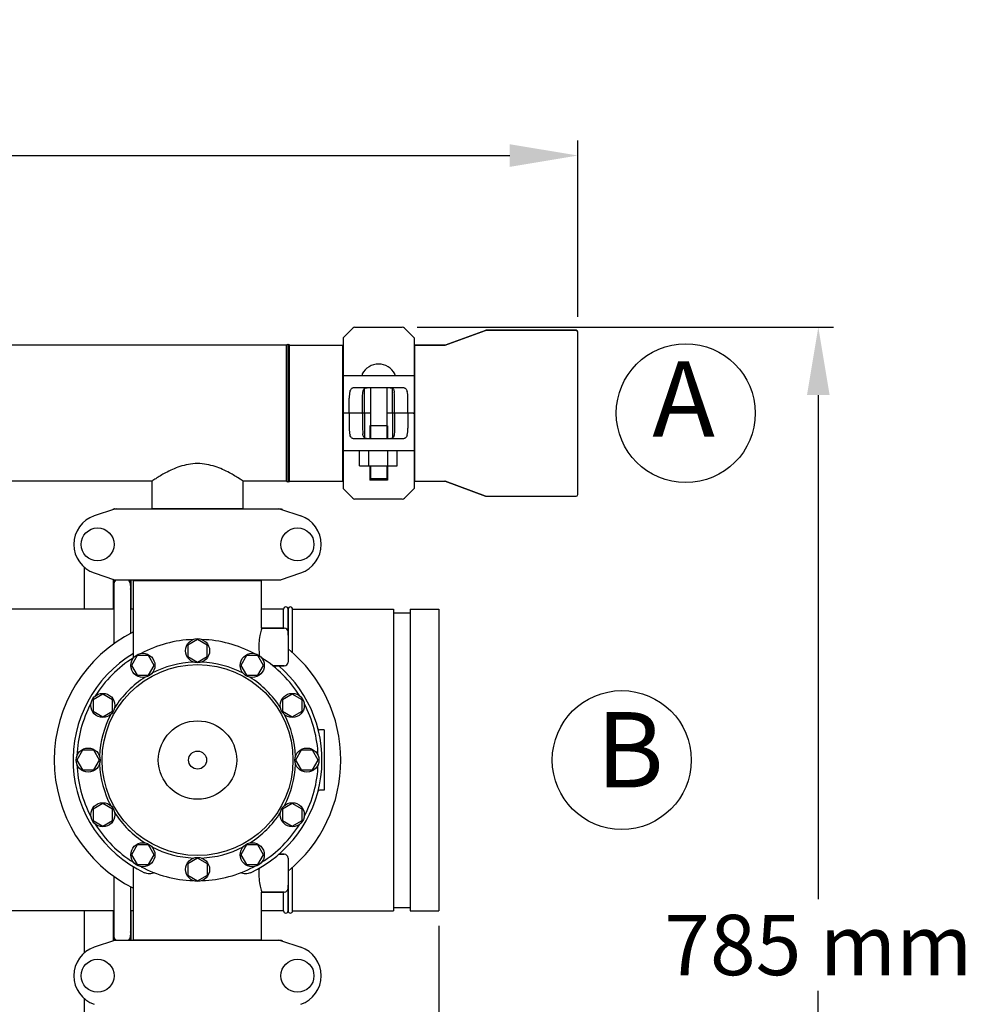
# Model space of a CAD drawing. Units: millimetres. Extents: x 860 to 4770, y 1011 to 6421.
# Drawn here: x 2572 to 3199, y 2828 to 3481 of the extents above; entities that cross this region are included whole.
import ezdxf

# ---------------------------------------------------------------- set-up
doc = ezdxf.new("R2010")
doc.units = ezdxf.units.MM
doc.layers.add('COTAS', color=7, linetype='Continuous')
doc.styles.add('ARIAL', font='arial.ttf')
doc.dimstyles.new('Diseño_PlanosFabricacion', dxfattribs={"dimtxt": 40, "dimasz": 45, "dimexe": 10, "dimexo": 10, "dimgap": 10, "dimtad": 1, "dimtih": 1, "dimtoh": 1, "dimdec": 0, "dimzin": 1, "dimdsep": 46, "dimtxsty": 'ARIAL', "dimcen": 15, "dimadec": 0, "dimazin": 0, "dimtp": 0.05, "dimtm": 0.05, "dimtfac": 1, "dimtdec": 0, "dimtofl": 0, "dimtmove": 0, "dimatfit": 3, "dimfxl": 0, "dimtolj": 1, "dimarcsym": 0})

# ---------------------------------------------------------------- blocks, each defined once
blk = doc.blocks.new('*D5')
at = {"layer": 'COTAS', "color": 0, "lineweight": -2}
for p, q in [((2835.87, 3277.28), (3111.68, 3277.28)), ((3101.68, 3232.28), (3101.68, 2898.08)), ((3101.68, 2537.32), (3101.68, 2837.24)), ((2700.49, 2492.32), (3111.68, 2492.32))]:
    blk.add_line(p, q, dxfattribs=at)
at = {"layer": 'COTAS', "color": 0}
for points in [[(3094.18, 3232.28), (3109.18, 3232.28), (3101.68, 3277.28)], [(3094.18, 2537.32), (3109.18, 2537.32), (3101.68, 2492.32)]]:
    blk.add_solid(points, dxfattribs=at)
at = {"layer": 'COTAS', "color": 0, "insert": (3101.68, 2867.66), "char_height": 40, "attachment_point": 5, "style": 'ARIAL'}
blk.add_mtext('\\A1;785 mm', dxfattribs=at)
blk = doc.blocks.new('*D6')
at = {"layer": 'COTAS', "color": 0, "lineweight": -2}
for p, q in [((2850.2, 2880.28), (2850.2, 2369.48)), ((1430.2, 2569.08), (1430.2, 2369.48)), ((1475.2, 2379.48), (2805.2, 2379.48))]:
    blk.add_line(p, q, dxfattribs=at)
at = {"layer": 'COTAS', "color": 0}
for points in [[(1475.2, 2386.98), (1475.2, 2371.98), (1430.2, 2379.48)], [(2805.2, 2386.98), (2805.2, 2371.98), (2850.2, 2379.48)]]:
    blk.add_solid(points, dxfattribs=at)
at = {"layer": 'COTAS', "color": 0, "insert": (2139.75, 2409.9), "char_height": 40, "attachment_point": 5, "style": 'ARIAL'}
blk.add_mtext('\\A1;1420 mm', dxfattribs=at)
blk = doc.blocks.new('*D4')
at = {"layer": 'COTAS', "color": 0, "lineweight": -2}
for p, q in [((1356.2, 3072.08), (1356.2, 3401.12)), ((2942.2, 3284.28), (2942.2, 3401.12)), ((1401.2, 3391.12), (2897.2, 3391.12))]:
    blk.add_line(p, q, dxfattribs=at)
at = {"layer": 'COTAS', "color": 0}
for points in [[(1401.2, 3398.62), (1401.2, 3383.62), (1356.2, 3391.12)], [(2897.2, 3398.62), (2897.2, 3383.62), (2942.2, 3391.12)]]:
    blk.add_solid(points, dxfattribs=at)
at = {"layer": 'COTAS', "color": 0, "insert": (2149.25, 3421.54), "char_height": 40, "attachment_point": 5, "style": 'ARIAL'}
blk.add_mtext('\\A1;1586 mm', dxfattribs=at)

msp = doc.modelspace()

# ---------------------------------------------------------------- linework, layer by layer
for p, q in [((2786.7, 3270.28), (2793.12, 3276.69)), ((2794.53, 3277.28), (2825.87, 3277.28)), ((2827.29, 3276.69), (2833.7, 3270.28)), ((2881.04, 3275.21), (2854.37, 3265.34)), ((2854.37, 3265.34), (2881.04, 3275.21)), ((2881.04, 3275.21), (2881.38, 3275.28)), ((2941.2, 3275.28), (2881.38, 3275.28)), ((2881.38, 3275.28), (2941.2, 3275.28)), ((2942.2, 3166.28), (2942.2, 3274.28)), ((2749.2, 3265.28), (1531.2, 3265.28)), ((2749.2, 3265.28), (1531.2, 3265.28)), ((2749.2, 3175.28), (2749.2, 3265.28)), ((2750.2, 3175.28), (2750.2, 3265.28)), ((2750.2, 3175.28), (2750.2, 3265.28)), ((2751.2, 3265.28), (2786.37, 3265.28)), ((2751.2, 3265.28), (2786.37, 3265.28)), ((2751.2, 3175.28), (2751.2, 3265.28)), ((2786.37, 3265.28), (2786.37, 3175.28)), ((2786.7, 3270.28), (2786.7, 3220.78)), ((2833.7, 3270.28), (2833.7, 3220.78)), ((2854.02, 3265.28), (2834.03, 3265.28)), ((2834.03, 3265.28), (2854.02, 3265.28)), ((2834.03, 3265.28), (2834.03, 3175.28)), ((2854.37, 3265.34), (2854.02, 3265.28)), ((2786.7, 3263.3), (2786.37, 3263.3)), ((2834.03, 3263.3), (2833.7, 3263.3)), ((2786.7, 3245.28), (2791.27, 3245.28)), ((2791.27, 3245.28), (2829.14, 3245.28)), ((2829.14, 3245.28), (2833.7, 3245.28)), ((2794.1, 3237.28), (2826.3, 3237.28)), ((2800.87, 3220.78), (2800.87, 3236.6)), ((2804.83, 3237.28), (2804.83, 3203.28)), ((2815.58, 3237.28), (2815.58, 3203.28)), ((2819.53, 3220.78), (2819.53, 3236.6)), ((2790.73, 3220.78), (2790.73, 3230.28)), ((2799.62, 3220.78), (2799.62, 3230.28)), ((2820.79, 3220.78), (2820.79, 3230.28)), ((2829.67, 3220.78), (2829.67, 3230.28)), ((2786.7, 3219.78), (2786.7, 3170.28)), ((2804.83, 3220.28), (2787.2, 3220.28)), ((2790.73, 3219.78), (2790.73, 3210.28)), ((2799.62, 3219.78), (2799.62, 3210.28)), ((2800.87, 3219.78), (2800.87, 3203.95)), ((2833.2, 3220.28), (2815.58, 3220.28)), ((2819.53, 3219.78), (2819.53, 3203.95)), ((2820.79, 3219.78), (2820.79, 3210.28)), ((2829.67, 3219.78), (2829.67, 3210.28)), ((2833.7, 3219.78), (2833.7, 3170.28)), ((2816.1, 3211.88), (2804.3, 3211.88)), ((2804.3, 3211.88), (2804.3, 3203.28)), ((2816.1, 3211.88), (2816.1, 3203.28)), ((2826.3, 3203.28), (2794.1, 3203.28)), ((2791.27, 3195.28), (2786.7, 3195.28)), ((2829.14, 3195.28), (2791.27, 3195.28)), ((2797.49, 3185.43), (2797.49, 3195.28)), ((2803.74, 3185.43), (2803.74, 3195.28)), ((2816.24, 3185.43), (2816.24, 3195.28)), ((2822.49, 3185.43), (2822.49, 3195.28)), ((2833.7, 3195.28), (2829.14, 3195.28)), ((2797.49, 3185.43), (2822.49, 3185.43)), ((2804.3, 3185.43), (2804.3, 3175.88)), ((2804.83, 3185.43), (2804.83, 3176.88)), ((2815.58, 3185.43), (2815.58, 3176.88)), ((2816.1, 3185.43), (2816.1, 3175.88)), ((2660.05, 3175.28), (2445.35, 3175.28)), ((2660.05, 3157.11), (2660.05, 3175.28)), ((2660.05, 3157.11), (2660.05, 3175.28)), ((2749.2, 3175.28), (2720.35, 3175.28)), ((2749.2, 3175.28), (2720.35, 3175.28)), ((2720.35, 3157.11), (2720.35, 3175.28)), ((2720.35, 3157.11), (2720.35, 3175.28)), ((2751.2, 3175.28), (2786.37, 3175.28)), ((2751.2, 3175.28), (2786.37, 3175.28)), ((2786.7, 3177.26), (2786.37, 3177.26)), ((2816.1, 3175.88), (2804.3, 3175.88)), ((2804.83, 3176.88), (2815.58, 3176.88)), ((2804.83, 3176.88), (2805.33, 3175.88)), ((2815.58, 3176.88), (2815.08, 3175.88)), ((2834.03, 3177.26), (2833.7, 3177.26)), ((2834.03, 3175.28), (2854.02, 3175.28)), ((2854.37, 3175.21), (2854.02, 3175.28)), ((2881.04, 3165.34), (2854.37, 3175.21)), ((2854.37, 3175.21), (2881.04, 3165.34)), ((2793.12, 3163.86), (2786.7, 3170.28)), ((2833.7, 3170.28), (2827.29, 3163.86)), ((2825.87, 3163.28), (2794.53, 3163.28)), ((2881.04, 3165.34), (2881.38, 3165.28)), ((2881.38, 3165.28), (2941.2, 3165.28)), ((2635.1, 3156.74), (2621.77, 3152.21)), ((2635.31, 3156.78), (2745.1, 3156.78)), ((2660.05, 3157.11), (2720.35, 3157.11)), ((2661.65, 3156.78), (2661.65, 3157.11)), ((2718.75, 3156.78), (2718.75, 3157.11)), ((2745.3, 3156.74), (2758.64, 3152.21)), ((2615.2, 3090.28), (2615.2, 3118.09)), ((2621.77, 3114.34), (2635.1, 3109.81)), ((2745.3, 3109.81), (2758.64, 3114.34)), ((2634.2, 3110.12), (2634.2, 3090.28)), ((2635.31, 3109.78), (2745.1, 3109.78)), ((2646.2, 3090.28), (2646.2, 3109.78)), ((2647.7, 3109.45), (2732.7, 3109.45)), ((2647.7, 3060.99), (2647.7, 3109.45)), ((2649.6, 3109.45), (2649.6, 3109.78)), ((2730.8, 3109.45), (2730.8, 3109.78)), ((2732.7, 3077.78), (2732.7, 3109.45)), ((2634.65, 3101.78), (2634.2, 3102.04)), ((2634.65, 3106.08), (2634.65, 3067.33)), ((2646.2, 3106.08), (2645.75, 3106.08)), ((2645.75, 3106.08), (2645.75, 3074.23)), ((2646.2, 3105.58), (2645.75, 3105.58)), ((2646.2, 3102.04), (2645.75, 3101.78)), ((2634.65, 3090.28), (2457.7, 3090.28)), ((2647.7, 3090.28), (2645.75, 3090.28)), ((2747.2, 3090.28), (2732.7, 3090.28)), ((2747.2, 3077.78), (2747.2, 3090.28)), ((2750.2, 3073.18), (2750.2, 3090.28)), ((2750.2, 3090.28), (2750.2, 3055.28)), ((2753.2, 3090.28), (2820.02, 3090.28)), ((2753.2, 3061.37), (2753.2, 3090.28)), ((2820.02, 3090.27), (2820.02, 2890.28)), ((2831.15, 3090.28), (2850.2, 3090.28)), ((2831.15, 3090.27), (2831.15, 2890.28)), ((2850.2, 3090.27), (2850.2, 2890.28)), ((2820.02, 3087.94), (2831.15, 3087.94)), ((2747.7, 3077.78), (2732.7, 3077.78)), ((2732.7, 3077.78), (2747.7, 3077.78)), ((2690.2, 3070.28), (2683.7, 3066.53)), ((2696.69, 3066.53), (2690.2, 3070.28)), ((2683.7, 3066.53), (2683.7, 3059.03)), ((2696.69, 3059.03), (2696.69, 3066.53)), ((2650.2, 3059.56), (2646.45, 3053.06)), ((2647.7, 3058.05), (2647.7, 3060.99)), ((2657.7, 3059.56), (2650.2, 3059.56)), ((2661.45, 3053.06), (2657.7, 3059.56)), ((2683.7, 3059.03), (2690.2, 3055.28)), ((2690.2, 3055.28), (2696.69, 3059.03)), ((2722.7, 3059.56), (2718.95, 3053.07)), ((2730.2, 3059.56), (2722.7, 3059.56)), ((2733.95, 3053.07), (2730.2, 3059.56)), ((2646.45, 3053.06), (2650.2, 3046.57)), ((2657.7, 3046.57), (2661.45, 3053.06)), ((2718.95, 3053.07), (2722.7, 3046.57)), ((2730.2, 3046.57), (2733.95, 3053.07)), ((2747.7, 3052.78), (2740.14, 3052.78)), ((2740.14, 3052.78), (2747.7, 3052.78)), ((2650.2, 3046.57), (2657.7, 3046.57)), ((2722.7, 3046.57), (2730.2, 3046.57)), ((2627.41, 3034.02), (2620.92, 3030.28)), ((2620.92, 3030.28), (2620.92, 3022.77)), ((2633.91, 3030.27), (2627.41, 3034.02)), ((2633.91, 3022.78), (2633.91, 3030.27)), ((2752.99, 3034.03), (2746.49, 3030.28)), ((2746.49, 3030.28), (2746.49, 3022.78)), ((2759.49, 3030.28), (2752.99, 3034.03)), ((2759.49, 3022.78), (2759.49, 3030.28)), ((2620.92, 3022.77), (2627.41, 3019.02)), ((2627.41, 3019.02), (2633.91, 3022.78)), ((2746.49, 3022.78), (2752.99, 3019.03)), ((2752.99, 3019.03), (2759.49, 3022.78)), ((2774.2, 3010.28), (2771.02, 3010.28)), ((2774.2, 3010.28), (2774.2, 2970.28)), ((2613.95, 2996.77), (2610.2, 2990.28)), ((2621.45, 2996.77), (2613.95, 2996.77)), ((2625.2, 2990.28), (2621.45, 2996.77)), ((2758.96, 2996.78), (2755.2, 2990.28)), ((2766.46, 2996.78), (2758.96, 2996.78)), ((2770.2, 2990.28), (2766.46, 2996.78)), ((2610.2, 2990.28), (2613.95, 2983.78)), ((2621.45, 2983.78), (2625.2, 2990.28)), ((2755.2, 2990.28), (2758.96, 2983.79)), ((2766.46, 2983.79), (2770.2, 2990.28)), ((2613.95, 2983.78), (2621.45, 2983.78)), ((2758.96, 2983.79), (2766.46, 2983.79)), ((2774.2, 2970.28), (2771.02, 2970.28)), ((2627.42, 2961.52), (2620.92, 2957.77)), ((2620.92, 2957.77), (2620.92, 2950.28)), ((2633.91, 2957.78), (2627.42, 2961.52)), ((2633.91, 2950.27), (2633.91, 2957.78)), ((2752.99, 2961.53), (2746.49, 2957.78)), ((2746.49, 2957.78), (2746.5, 2950.28)), ((2759.49, 2957.78), (2752.99, 2961.53)), ((2759.49, 2950.28), (2759.49, 2957.78)), ((2620.92, 2950.28), (2627.42, 2946.52)), ((2627.42, 2946.52), (2633.91, 2950.27)), ((2746.5, 2950.28), (2752.99, 2946.53)), ((2752.99, 2946.53), (2759.49, 2950.28)), ((2650.21, 2933.98), (2646.46, 2927.48)), ((2657.7, 2933.98), (2650.21, 2933.98)), ((2661.46, 2927.48), (2657.7, 2933.98)), ((2722.7, 2933.98), (2718.96, 2927.49)), ((2730.21, 2933.98), (2722.7, 2933.98)), ((2733.96, 2927.49), (2730.21, 2933.98)), ((2646.46, 2927.48), (2650.2, 2920.99)), ((2657.71, 2920.99), (2661.46, 2927.48)), ((2690.2, 2925.28), (2683.71, 2921.52)), ((2696.7, 2921.52), (2690.2, 2925.28)), ((2718.96, 2927.49), (2722.71, 2920.99)), ((2730.2, 2920.99), (2733.96, 2927.49)), ((2747.7, 2927.78), (2744.05, 2927.78)), ((2744.05, 2927.78), (2747.7, 2927.78)), ((2750.2, 2925.28), (2750.2, 2890.28)), ((2647.7, 2871.11), (2647.7, 2919.57)), ((2647.7, 2871.11), (2647.7, 2919.57)), ((2650.2, 2920.99), (2657.71, 2920.99)), ((2683.71, 2921.52), (2683.71, 2914.02)), ((2696.7, 2914.02), (2696.7, 2921.52)), ((2722.71, 2920.99), (2730.2, 2920.99)), ((2753.2, 2890.28), (2753.2, 2919.18)), ((2634.65, 2913.22), (2634.65, 2874.08)), ((2683.71, 2914.02), (2690.2, 2910.28)), ((2690.2, 2910.28), (2696.7, 2914.02)), ((2645.75, 2906.33), (2645.75, 2874.08)), ((2750.2, 2890.28), (2750.2, 2907.37)), ((2747.7, 2902.78), (2732.7, 2902.78)), ((2732.7, 2902.78), (2747.7, 2902.78)), ((2732.7, 2871.11), (2732.7, 2902.78)), ((2747.2, 2890.28), (2747.2, 2902.78)), ((2820.02, 2892.62), (2831.15, 2892.62)), ((2634.65, 2890.28), (2457.7, 2890.28)), ((2615.2, 2862.46), (2615.2, 2890.28)), ((2634.2, 2890.28), (2634.2, 2870.44)), ((2647.7, 2890.28), (2645.75, 2890.28)), ((2646.2, 2870.78), (2646.2, 2890.28)), ((2747.2, 2890.28), (2732.7, 2890.28)), ((2753.2, 2890.28), (2820.02, 2890.28)), ((2831.15, 2890.28), (2850.2, 2890.28)), ((2634.2, 2878.12), (2634.65, 2878.38)), ((2646.2, 2873.58), (2645.73, 2873.58)), ((2645.75, 2878.38), (2646.2, 2878.12)), ((2646.2, 2874.08), (2645.75, 2874.08)), ((2635.1, 2870.74), (2621.77, 2866.21)), ((2635.14, 2870.77), (2635.15, 2870.76)), ((2635.31, 2870.78), (2745.1, 2870.78)), ((2647.7, 2871.11), (2732.7, 2871.11)), ((2649.6, 2870.78), (2649.6, 2871.11)), ((2730.8, 2870.78), (2730.8, 2871.11)), ((2745.3, 2870.74), (2758.64, 2866.21)), ((2615.2, 2779.08), (2615.2, 2832.09))]:
    msp.add_line(p, q)
for centre, radius in [((2623.95, 3133.28), 10.94), ((2756.45, 3133.28), 10.94), ((2690.2, 3062.78), 8), ((2653.95, 3053.06), 8), ((2726.45, 3053.06), 8), ((2690.2, 2990.28), 63.27), ((2627.42, 3026.53), 8), ((2752.99, 3026.53), 8), ((2690.2, 2990.28), 26), ((2617.7, 2990.28), 8), ((2762.7, 2990.28), 8), ((2690.2, 2990.28), 6), ((2627.42, 2954.03), 8), ((2752.99, 2954.03), 8), ((2653.95, 2927.49), 8), ((2726.45, 2927.49), 8), ((2690.2, 2917.78), 8), ((2623.95, 2847.28), 10.94), ((2756.45, 2847.28), 10.94)]:
    msp.add_circle(centre, radius)
for centre, radius, start, end in [((2794.53, 3275.28), 2, 90, 135), ((2825.87, 3275.28), 2, 45, 90), ((2881.38, 3274.28), 1, 90, 110.32314), ((2941.2, 3274.28), 1, 0, 90), ((2749.7, 3265.28), 0.5, 0, 180), ((2749.7, 3265.28), 0.5, 0, 180), ((2750.7, 3265.28), 0.5, 0, 180), ((2810.2, 3240.56), 12.31, 28.19243, 151.80757), ((2800.01, 3246.03), 0.75, 151.80757, 263.43421), ((2820.39, 3246.03), 0.75, 276.56579, 28.19243), ((2787.2, 3220.78), 0.5, 180, 270), ((2787.2, 3219.78), 0.5, 90.00007, 180), ((2833.2, 3220.78), 0.5, 270.00007, 0), ((2833.2, 3219.78), 0.5, 0, 90), ((2749.7, 3175.28), 0.5, 180, 0), ((2749.7, 3175.28), 0.5, 180, 0), ((2750.7, 3175.28), 0.5, 180, 0), ((2794.53, 3165.28), 2, 225, 270), ((2825.87, 3165.28), 2, 270, 315), ((2881.38, 3166.28), 1, 249.67686, 270), ((2941.2, 3166.28), 1, 270, 0), ((2635.31, 3156.12), 0.654, 90.06342, 108.69782), ((2745.1, 3156.12), 0.654, 71.30171, 89.93705), ((2628.2, 3133.28), 20, 108.76124, 251.23876), ((2752.2, 3133.28), 20, 288.76124, 71.23876), ((2640.2, 3106.08), 6.05, 143.77078, 172.66295), ((2640.2, 3106.08), 5.55, 138, 180), ((2635.31, 3110.43), 0.654, 251.30218, 269.93658), ((2640.2, 3106.08), 6.05, 143.59409, 143.7709), ((2640.2, 3106.08), 6.05, 142.29544, 143.59413), ((2640.2, 3106.08), 5.55, 0, 41.84408), ((2640.2, 3106.08), 6.05, 7.36801, 37.70684), ((2745.1, 3110.43), 0.654, 270.06295, 288.69829), ((2640.2, 3106.08), 6.05, 187.33456, 203.44675), ((2640.2, 3106.08), 6.05, 336.55248, 352.65444), ((2640.2, 3094.58), 7, 142.54388, 149.06997), ((2640.2, 3094.58), 7, 30.93003, 37.45612), ((2640.2, 3094.58), 7, 210.93003, 217.94196), ((2640.2, 3094.58), 7, 322.05804, 329.06997), ((2748.7, 3090.28), 1.5, 0, 180), ((2751.7, 3090.28), 1.5, 0, 180), ((2690.2, 2990.28), 95, 116.57788, 243.42212), ((2747.7, 3075.28), 2.5, 0, 90), ((2690.2, 2990.28), 80, 92.09452, 117.90548), ((2690.2, 2990.28), 80, 62.09452, 87.90548), ((2773.01, 3065.39), 42.19, 184.59399, 188.07007), ((2690.2, 2990.28), 95, 309.17098, 50.82919), ((2690.2, 2990.28), 82.5, 121.00816, 244.8603), ((2690.2, 2990.28), 80, 122.09452, 147.90548), ((2690.2, 2990.28), 80, 32.09452, 57.90548), ((2690.2, 2990.28), 65, 92.32369, 117.67631), ((2690.2, 2990.28), 65, 62.32369, 87.67631), ((2690.2, 2990.28), 82.5, 295.1397, 49.2538), ((2747.7, 3055.28), 2.5, 270, 0), ((2690.2, 2990.28), 65, 122.32369, 147.67631), ((2690.2, 2990.28), 65, 32.32369, 57.67631), ((2690.2, 2990.28), 80, 152.09452, 177.90548), ((2690.2, 2990.28), 80, 2.09452, 27.90548), ((2690.2, 2990.28), 65, 152.32369, 177.67631), ((2690.2, 2990.28), 65, 2.32369, 27.67631), ((2771.02, 3011.28), 1, 194.5604, 269.99751), ((2690.2, 2990.28), 80, 182.09452, 207.90548), ((2690.2, 2990.28), 65, 182.32369, 207.67631), ((2690.2, 2990.28), 65, 332.32369, 357.67631), ((2690.2, 2990.28), 80, 332.09452, 357.90548), ((2771.02, 2969.28), 1, 90.00249, 165.4396), ((2690.2, 2990.28), 65, 212.32369, 237.67631), ((2690.2, 2990.28), 65, 302.32369, 327.67631), ((2690.2, 2990.28), 80, 212.09452, 237.90548), ((2690.2, 2990.28), 80, 302.09452, 327.90548), ((2690.2, 2990.28), 65, 242.32369, 267.67631), ((2690.2, 2990.28), 65, 272.32369, 297.67631), ((2747.7, 2925.28), 2.5, 0, 90), ((2690.2, 2990.28), 80, 242.09452, 267.90548), ((2690.2, 2990.28), 80, 272.09452, 297.90548), ((2747.7, 2905.28), 2.5, 270, 0), ((2748.7, 2890.28), 1.5, 180, 0), ((2751.7, 2890.28), 1.5, 180, 0), ((2640.2, 2874.08), 6.05, 156.55065, 172.66299), ((2640.2, 2874.08), 6.05, 187.33457, 213.17025), ((2640.2, 2874.08), 5.55, 180, 216.5146), ((2640.2, 2874.08), 5.55, 323.4854, 0), ((2640.2, 2874.08), 6.05, 326.94271, 352.65446), ((2640.2, 2874.08), 6.05, 7.36807, 23.45164), ((2628.2, 2847.28), 20, 108.76124, 251.23876), ((2635.31, 2870.12), 0.654, 90.06295, 108.69829), ((2745.1, 2870.12), 0.654, 71.30218, 89.93658), ((2752.2, 2847.28), 20, 288.76124, 71.23876)]:
    msp.add_arc(centre, radius, start, end)
for centre, major_axis, ratio, start_param, end_param in [((2793.11, 3230.28), (0, 7), 0.339673, 0.888964, 1.570796), ((2819.83, 3230.28), (0, 7), 0.136661, -1.570796, -1.007802), ((2827.29, 3230.28), (0, 7), 0.339673, -1.570796, -0.888964), ((2793.11, 3210.28), (0, 7), 0.339673, -4.712389, -4.030557), ((2800.58, 3210.28), (0, 7), 0.136661, -4.712389, -4.149394), ((2827.29, 3210.28), (0, 7), 0.339673, -2.252629, -1.570796), ((2636.66, 3147.99), (1.43, -8.68), 0.95277, 9.26866, 9.580896), ((2743.75, 3147.99), (-1.43, -8.68), 0.95277, 2.985475, 3.297711), ((2636.66, 3118.57), (1.43, 8.68), 0.95277, 2.985475, 3.297711), ((2743.75, 3118.57), (-1.43, 8.68), 0.95277, 9.26866, 9.580896), ((2636.66, 2861.99), (1.43, -8.68), 0.95277, 2.985475, 3.297711), ((2743.75, 2861.99), (-1.43, -8.68), 0.95277, 9.26866, 9.580896)]:
    msp.add_ellipse(centre, major_axis=major_axis, ratio=ratio, start_param=start_param, end_param=end_param)
for points, knots in [([(2791.27, 3234.69), (2791.38, 3235.09), (2791.63, 3235.81), (2792.18, 3236.56), (2792.71, 3236.95), (2793.3, 3237.21), (2793.78, 3237.28), (2794.1, 3237.28)], [0, 0, 0, 0, 0.29674, 0.543883, 0.656843, 0.768139, 1, 1, 1, 1]), ([(2799.62, 3230.28), (2799.62, 3230.93), (2799.64, 3232.17), (2799.72, 3233.42), (2799.77, 3234.01)], [0, 0, 0, 0, 0.520411, 1, 1, 1, 1]), ([(2799.77, 3234.01), (2799.8, 3234.34), (2799.87, 3234.94), (2800.13, 3235.78), (2800.6, 3236.45), (2801.29, 3236.89), (2802.14, 3237.13), (2803.12, 3237.24), (2804.2, 3237.27), (2804.96, 3237.28), (2805.35, 3237.28)], [0, 0, 0, 0, 0.129926, 0.243958, 0.346788, 0.450407, 0.566157, 0.69789, 0.843884, 1, 1, 1, 1]), ([(2815.06, 3237.28), (2815.45, 3237.28), (2816.2, 3237.27), (2817.29, 3237.24), (2818.26, 3237.13), (2819.11, 3236.89), (2819.81, 3236.45), (2820.28, 3235.78), (2820.53, 3234.94), (2820.61, 3234.34), (2820.64, 3234.01)], [0, 0, 0, 0, 0.156117, 0.302113, 0.433847, 0.549597, 0.653214, 0.756043, 0.870075, 1, 1, 1, 1]), ([(2826.3, 3237.28), (2826.62, 3237.28), (2827.11, 3237.21), (2827.69, 3236.95), (2828.23, 3236.56), (2828.78, 3235.81), (2829.03, 3235.09), (2829.14, 3234.69)], [0, 0, 0, 0, 0.231861, 0.343157, 0.456117, 0.70326, 1, 1, 1, 1]), ([(2791.09, 3220.28), (2791.05, 3220.28), (2790.96, 3220.3), (2790.84, 3220.41), (2790.75, 3220.57), (2790.73, 3220.71), (2790.73, 3220.78)], [0, 0, 0, 0, 0.19212, 0.413396, 0.684059, 1, 1, 1, 1]), ([(2791.09, 3220.28), (2791.05, 3220.28), (2790.96, 3220.25), (2790.84, 3220.15), (2790.75, 3219.98), (2790.73, 3219.85), (2790.73, 3219.78)], [0, 0, 0, 0, 0.19212, 0.413396, 0.684059, 1, 1, 1, 1]), ([(2799.05, 3220.28), (2799.17, 3220.28), (2799.38, 3220.34), (2799.58, 3220.54), (2799.62, 3220.7), (2799.62, 3220.78)], [0, 0, 0, 0, 0.455125, 0.710933, 1, 1, 1, 1]), ([(2799.05, 3220.28), (2799.17, 3220.28), (2799.38, 3220.22), (2799.58, 3220.01), (2799.62, 3219.86), (2799.62, 3219.78)], [0, 0, 0, 0, 0.455125, 0.710933, 1, 1, 1, 1]), ([(2800.81, 3220.28), (2800.82, 3220.28), (2800.83, 3220.29), (2800.84, 3220.32), (2800.85, 3220.37), (2800.86, 3220.46), (2800.87, 3220.59), (2800.87, 3220.71), (2800.87, 3220.78)], [0, 0, 0, 0, 0.029465, 0.089147, 0.181448, 0.3043, 0.624044, 1, 1, 1, 1]), ([(2800.81, 3220.28), (2800.82, 3220.28), (2800.83, 3220.26), (2800.84, 3220.23), (2800.85, 3220.19), (2800.86, 3220.1), (2800.87, 3219.96), (2800.87, 3219.84), (2800.87, 3219.78)], [0, 0, 0, 0, 0.029465, 0.089147, 0.181448, 0.3043, 0.624044, 1, 1, 1, 1]), ([(2819.6, 3220.28), (2819.59, 3220.28), (2819.58, 3220.29), (2819.57, 3220.32), (2819.56, 3220.37), (2819.55, 3220.46), (2819.54, 3220.59), (2819.53, 3220.71), (2819.53, 3220.78)], [0, 0, 0, 0, 0.029465, 0.089147, 0.181448, 0.3043, 0.624044, 1, 1, 1, 1]), ([(2819.6, 3220.28), (2819.59, 3220.28), (2819.58, 3220.26), (2819.57, 3220.23), (2819.56, 3220.19), (2819.55, 3220.1), (2819.54, 3219.96), (2819.53, 3219.84), (2819.53, 3219.78)], [0, 0, 0, 0, 0.029465, 0.089147, 0.181448, 0.3043, 0.624044, 1, 1, 1, 1]), ([(2821.36, 3220.28), (2821.23, 3220.28), (2821.03, 3220.34), (2820.83, 3220.54), (2820.79, 3220.7), (2820.79, 3220.78)], [0, 0, 0, 0, 0.455125, 0.710933, 1, 1, 1, 1]), ([(2821.36, 3220.28), (2821.23, 3220.28), (2821.03, 3220.22), (2820.83, 3220.01), (2820.79, 3219.86), (2820.79, 3219.78)], [0, 0, 0, 0, 0.455125, 0.710933, 1, 1, 1, 1]), ([(2829.31, 3220.28), (2829.36, 3220.28), (2829.45, 3220.3), (2829.57, 3220.41), (2829.65, 3220.57), (2829.67, 3220.71), (2829.67, 3220.78)], [0, 0, 0, 0, 0.19212, 0.413396, 0.684059, 1, 1, 1, 1]), ([(2829.31, 3220.28), (2829.36, 3220.28), (2829.45, 3220.25), (2829.57, 3220.15), (2829.65, 3219.98), (2829.67, 3219.85), (2829.67, 3219.78)], [0, 0, 0, 0, 0.19212, 0.413396, 0.684059, 1, 1, 1, 1]), ([(2794.1, 3203.28), (2793.78, 3203.28), (2793.3, 3203.34), (2792.71, 3203.6), (2792.18, 3203.99), (2791.63, 3204.75), (2791.38, 3205.47), (2791.27, 3205.87)], [0, 0, 0, 0, 0.231861, 0.343157, 0.456117, 0.70326, 1, 1, 1, 1]), ([(2805.35, 3203.28), (2804.96, 3203.28), (2804.2, 3203.28), (2803.12, 3203.31), (2802.14, 3203.43), (2801.29, 3203.67), (2800.6, 3204.11), (2800.13, 3204.78), (2799.87, 3205.61), (2799.8, 3206.22), (2799.77, 3206.54)], [0, 0, 0, 0, 0.156117, 0.302113, 0.433847, 0.549597, 0.653214, 0.756043, 0.870075, 1, 1, 1, 1]), ([(2820.64, 3206.54), (2820.61, 3206.22), (2820.53, 3205.61), (2820.28, 3204.78), (2819.81, 3204.11), (2819.11, 3203.67), (2818.26, 3203.43), (2817.29, 3203.31), (2816.2, 3203.28), (2815.45, 3203.28), (2815.06, 3203.28)], [0, 0, 0, 0, 0.129926, 0.243958, 0.346788, 0.450407, 0.566157, 0.69789, 0.843884, 1, 1, 1, 1]), ([(2820.79, 3210.28), (2820.79, 3209.63), (2820.76, 3208.38), (2820.69, 3207.14), (2820.64, 3206.54)], [0, 0, 0, 0, 0.520411, 1, 1, 1, 1]), ([(2829.14, 3205.87), (2829.03, 3205.47), (2828.78, 3204.75), (2828.23, 3203.99), (2827.69, 3203.6), (2827.11, 3203.34), (2826.62, 3203.28), (2826.3, 3203.28)], [0, 0, 0, 0, 0.29674, 0.543883, 0.656843, 0.768139, 1, 1, 1, 1]), ([(2720.35, 3175.28), (2719.55, 3175.81), (2716.64, 3177.72), (2710.68, 3181.28), (2703.43, 3184.61), (2696.2, 3186.5), (2690.18, 3187.06), (2684.16, 3186.5), (2676.94, 3184.59), (2669.7, 3181.26), (2663.75, 3177.71), (2660.85, 3175.81), (2660.05, 3175.28)], [0, 0, 0, 0, 0.044068, 0.159277, 0.317996, 0.407474, 0.500393, 0.59329, 0.682698, 0.841176, 0.956098, 1, 1, 1, 1]), ([(2732.7, 3077.78), (2732.58, 3077.35), (2732.12, 3075.73), (2731.37, 3072.4), (2730.76, 3067.56), (2730.8, 3063.91), (2730.95, 3062.01)], [0, 0, 0, 0, 0.084584, 0.315512, 0.642203, 1, 1, 1, 1]), ([(2730.95, 2918.54), (2730.8, 2916.65), (2730.76, 2913), (2731.37, 2908.16), (2732.12, 2904.82), (2732.58, 2903.21), (2732.7, 2902.78)], [0, 0, 0, 0, 0.357787, 0.684481, 0.915415, 1, 1, 1, 1]), ([(2661.91, 2915.46), (2660.76, 2915.06), (2658.44, 2914.65), (2656.13, 2915.14), (2655.15, 2915.59)], [0, 0, 0, 0, 0.531786, 1, 1, 1, 1]), ([(2725.25, 2915.59), (2724.28, 2915.14), (2721.96, 2914.65), (2719.65, 2915.06), (2718.5, 2915.46)], [0, 0, 0, 0, 0.468214, 1, 1, 1, 1])]:
    msp.add_open_spline(points, degree=3, knots=knots)
at = {"layer": 'COTAS'}
for centre in [(3013.8, 3220.28), (2971.4, 2990.28)]:
    msp.add_circle(centre, 46.05, dxfattribs=at)

# ---------------------------------------------------------------- texts
at = {"layer": 'COTAS', "color": 7, "char_height": 50, "width": 53.372, "attachment_point": 4, "style": 'ARIAL'}
for s, insert in [('A', (2991.64, 3223.25)), ('B', (2954.45, 2990.64))]:
    msp.add_mtext(s, dxfattribs=dict(at, insert=insert))

# ---------------------------------------------------------------- dimensions: what is measured, and where the dimension line sits
at = {"layer": 'COTAS'}
for base, p1, p2, picture, middle in [((2942.2, 3391.12), (1356.2, 3062.08), (2942.2, 3274.28), '*D4', (2149.25, 3391.12)), ((2850.2, 2379.48), (1430.2, 2579.08), (2850.2, 2890.28), '*D6', (2139.75, 2379.48))]:
    dim = msp.add_linear_dim(base=base, p1=p1, p2=p2, dimstyle='Diseño_PlanosFabricacion', override={"dimpost": ' mm'}, dxfattribs=at)
    dim.commit()
    dim.dimension.update_dxf_attribs({"geometry": picture, "text_midpoint": middle, "dimtype": 160})
dim = msp.add_linear_dim(base=(3101.68, 2492.32), p1=(2825.87, 3277.28), p2=(2690.49, 2492.32), angle=90, dimstyle='Diseño_PlanosFabricacion', override={"dimpost": ' mm'}, dxfattribs=at)
dim.commit()
dim.dimension.update_dxf_attribs({"geometry": '*D5', "text_midpoint": (3101.68, 2867.66), "dimtype": 160})

doc.saveas('drawing.dxf')
